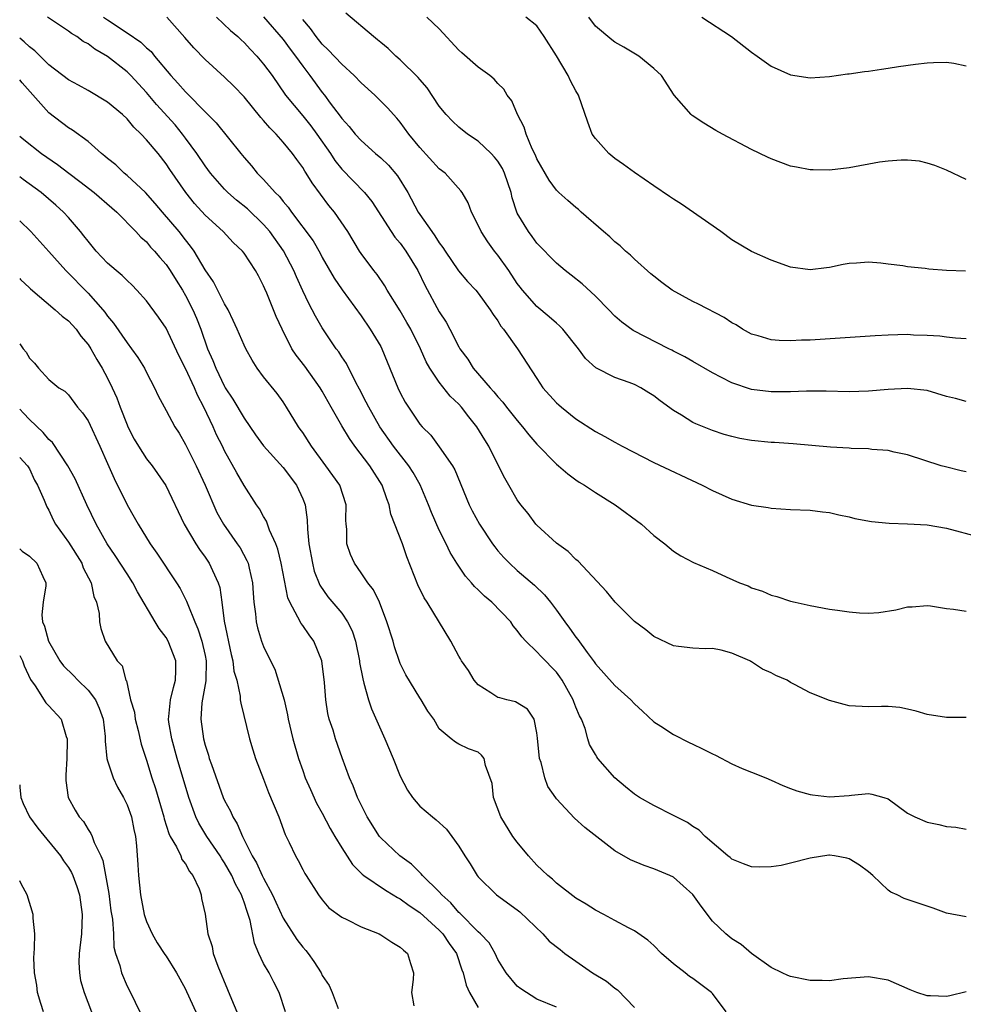
# Model space of a CAD drawing. Units: inches. Extents: x 2601000 to 2604000, y 1500000 to 1503000.
# Drawn here: x 2601000 to 2601097, y 1500258 to 1500359 of the extents above; entities that cross this region are included whole.
import ezdxf

# ---------------------------------------------------------------- set-up
doc = ezdxf.new("R2010")
doc.units = ezdxf.units.IN
doc.header["$MEASUREMENT"] = 0
doc.layers.add('LD26011500_2ft', color=70, linetype='Continuous')

msp = doc.modelspace()

# ---------------------------------------------------------------- linework, layer by layer
at = {"layer": 'LD26011500_2ft'}
for points, elevation in [([(2601097, 1500266.74), (2601095, 1500267.14), (2601093.63, 1500267.63), (2601090.63, 1500268.63), (2601089.93, 1500269), (2601089.29, 1500269.29), (2601089, 1500269.48), (2601087.45, 1500271), (2601087, 1500271.36), (2601086.06, 1500272.06), (2601085, 1500272.7), (2601084.77, 1500272.77), (2601083.51, 1500273), (2601083, 1500273.07), (2601082.93, 1500273.07), (2601081, 1500272.78), (2601079, 1500272.25), (2601078.03, 1500272.03), (2601077, 1500271.87), (2601075.83, 1500271.83), (2601075, 1500271.89), (2601074.17, 1500272.18), (2601073, 1500272.65), (2601072.82, 1500272.82), (2601072.57, 1500273), (2601070.26, 1500275), (2601069.64, 1500275.64), (2601069, 1500276.02), (2601068.43, 1500276.43), (2601067.28, 1500277), (2601067, 1500277.15), (2601065, 1500278.16), (2601063.52, 1500279), (2601063, 1500279.33), (2601062.08, 1500280.08), (2601061, 1500281.01), (2601059.26, 1500283), (2601059.15, 1500283.15), (2601059, 1500283.39), (2601058.41, 1500284.41), (2601058.22, 1500285), (2601057.94, 1500286.06), (2601057.57, 1500287), (2601057.37, 1500287.37), (2601057, 1500288.23), (2601056.78, 1500288.78), (2601056.71, 1500289), (2601055.58, 1500291), (2601055.36, 1500291.36), (2601055, 1500291.82), (2601053.43, 1500293.43), (2601053, 1500293.93), (2601051.87, 1500295), (2601051.45, 1500295.45), (2601051, 1500296.1), (2601050.58, 1500296.58), (2601050.32, 1500297), (2601048.39, 1500299), (2601047.63, 1500299.63), (2601047, 1500300.28), (2601046.61, 1500300.61), (2601046.31, 1500301), (2601045.68, 1500301.68), (2601044.8, 1500303), (2601044.1, 1500304.1), (2601043.69, 1500305), (2601043, 1500306.4), (2601042.21, 1500308.21), (2601041.91, 1500309), (2601041.05, 1500311.05), (2601040.31, 1500312.31), (2601039.88, 1500313), (2601038.32, 1500315), (2601036.92, 1500317), (2601035.77, 1500319), (2601035.52, 1500319.52), (2601034.84, 1500320.84), (2601034.45, 1500321.55), (2601033.48, 1500323.48), (2601033, 1500324.18), (2601032.69, 1500324.69), (2601032.45, 1500325), (2601031, 1500327.13), (2601030.32, 1500328.32), (2601029.99, 1500329), (2601029.63, 1500329.63), (2601029, 1500330.94), (2601028.36, 1500332.36), (2601028.11, 1500333), (2601027.04, 1500335.04), (2601025.62, 1500337), (2601025, 1500337.73), (2601023.34, 1500339.34), (2601022.23, 1500340.23), (2601021.34, 1500341), (2601021, 1500341.34), (2601019.55, 1500343), (2601019, 1500343.74), (2601018.15, 1500345), (2601017, 1500346.6), (2601016.7, 1500347), (2601015.94, 1500347.94), (2601014.03, 1500350.03), (2601013, 1500351.26), (2601011.38, 1500353), (2601011, 1500353.37), (2601009, 1500354.94), (2601007.7, 1500355.7), (2601007, 1500356.25), (2601006.51, 1500356.51), (2601005.86, 1500357), (2601005.32, 1500357.32), (2601005, 1500357.57), (2601002.86, 1500359)], 8886), ([(2601008.58, 1500359), (2601009, 1500358.7), (2601011, 1500357.38), (2601012.42, 1500356.42), (2601013, 1500355.85), (2601013.46, 1500355.46), (2601013.81, 1500355), (2601015.5, 1500353), (2601016.22, 1500352.22), (2601017, 1500351.32), (2601017.17, 1500351.17), (2601019, 1500349.28), (2601020.14, 1500348.14), (2601022.66, 1500345), (2601023, 1500344.59), (2601023.74, 1500343.74), (2601024.34, 1500343), (2601025, 1500342.34), (2601026.19, 1500341), (2601026.61, 1500340.61), (2601027, 1500340.09), (2601027.5, 1500339.5), (2601027.85, 1500339), (2601030.06, 1500336.06), (2601030.78, 1500334.78), (2601031, 1500334.35), (2601032.22, 1500332.22), (2601033.04, 1500331.04), (2601035, 1500328.37), (2601035.93, 1500327), (2601037, 1500325.23), (2601037.12, 1500325), (2601038.74, 1500321), (2601039, 1500320.47), (2601039.52, 1500319.52), (2601039.84, 1500319), (2601041, 1500317.26), (2601041.23, 1500317), (2601042.12, 1500316.12), (2601043, 1500314.94), (2601044.34, 1500313), (2601044.59, 1500312.59), (2601046.08, 1500309), (2601046.38, 1500308.38), (2601047.11, 1500307), (2601048.46, 1500305), (2601048.68, 1500304.68), (2601049, 1500304.29), (2601049.6, 1500303.6), (2601050.19, 1500303), (2601051, 1500302.26), (2601052.75, 1500300.75), (2601053.77, 1500299.77), (2601054.39, 1500299), (2601055, 1500298.2), (2601055.87, 1500297), (2601056.36, 1500296.36), (2601057, 1500295.42), (2601057.19, 1500295.19), (2601058.16, 1500293.84), (2601058.88, 1500292.88), (2601059, 1500292.68), (2601061, 1500290.46), (2601062.62, 1500289), (2601063, 1500288.59), (2601063.82, 1500287.82), (2601065, 1500286.74), (2601065.69, 1500286.31), (2601067, 1500285.44), (2601068.61, 1500284.61), (2601069, 1500284.46), (2601069.96, 1500283.96), (2601071, 1500283.45), (2601071.31, 1500283.31), (2601073, 1500282.44), (2601074.03, 1500281.97), (2601075, 1500281.57), (2601076.47, 1500281), (2601077, 1500280.75), (2601078.21, 1500280.22), (2601079, 1500279.9), (2601079.66, 1500279.66), (2601081, 1500279.3), (2601081.26, 1500279.26), (2601083, 1500279.07), (2601085, 1500279.19), (2601085.24, 1500279.24), (2601087, 1500279.4), (2601087.34, 1500279.34), (2601088.57, 1500279), (2601089, 1500278.86), (2601091, 1500277.39), (2601091.73, 1500277), (2601093, 1500276.46), (2601094.21, 1500276.21), (2601095, 1500276.01), (2601095.94, 1500275.94), (2601097, 1500275.75)], 8884), ([(2601097, 1500287.2), (2601095, 1500287.18), (2601093, 1500287.5), (2601091.86, 1500287.85), (2601091, 1500288.05), (2601090.2, 1500288.2), (2601089, 1500288.31), (2601088.33, 1500288.33), (2601087, 1500288.29), (2601085, 1500288.4), (2601084.51, 1500288.51), (2601083, 1500288.92), (2601081, 1500289.73), (2601079.42, 1500290.58), (2601079, 1500290.78), (2601078.64, 1500291), (2601077.5, 1500291.5), (2601077, 1500291.77), (2601076.13, 1500292.13), (2601075, 1500292.91), (2601074.93, 1500292.93), (2601074.84, 1500293), (2601073, 1500293.77), (2601071.9, 1500294.1), (2601071, 1500294.26), (2601070.24, 1500294.24), (2601069, 1500294.3), (2601067.53, 1500294.47), (2601067, 1500294.55), (2601065, 1500295.48), (2601064.16, 1500296.16), (2601063, 1500297.03), (2601061.03, 1500299), (2601060.13, 1500300.12), (2601057.22, 1500303.22), (2601057, 1500303.39), (2601056.21, 1500304.21), (2601055, 1500305.05), (2601053, 1500306.91), (2601052.91, 1500307), (2601052.1, 1500308.1), (2601051.37, 1500309), (2601051, 1500309.52), (2601050.14, 1500311), (2601049.71, 1500311.71), (2601049, 1500313.11), (2601048.08, 1500315), (2601047.67, 1500315.67), (2601046.86, 1500317), (2601046.02, 1500318.02), (2601045.28, 1500319), (2601045, 1500319.31), (2601044.12, 1500320.12), (2601043, 1500321.57), (2601042.04, 1500323), (2601041.66, 1500323.66), (2601041.06, 1500325), (2601040.07, 1500327), (2601039.69, 1500327.69), (2601039, 1500328.87), (2601037.67, 1500331), (2601037.43, 1500331.43), (2601036.62, 1500332.62), (2601036.3, 1500333), (2601035, 1500334.76), (2601034.84, 1500335), (2601033.64, 1500337), (2601032.26, 1500339), (2601031.69, 1500339.69), (2601030.83, 1500340.83), (2601029.99, 1500341.99), (2601029.36, 1500343), (2601029.21, 1500343.21), (2601029, 1500343.58), (2601028.39, 1500344.39), (2601027.96, 1500345), (2601027, 1500346.18), (2601026.28, 1500347), (2601025.63, 1500347.63), (2601025, 1500348.4), (2601024.71, 1500348.71), (2601023, 1500350.83), (2601021.93, 1500351.93), (2601021, 1500352.85), (2601019, 1500354.65), (2601017.84, 1500355.84), (2601016.92, 1500356.92), (2601015.09, 1500359)], 8882), ([(2601020.17, 1500359), (2601021.62, 1500357.62), (2601022.36, 1500357), (2601022.68, 1500356.68), (2601023, 1500356.39), (2601023.66, 1500355.66), (2601024.3, 1500355), (2601025, 1500354.17), (2601025.86, 1500353), (2601027.24, 1500351), (2601029, 1500348.89), (2601029.84, 1500347.84), (2601030.46, 1500347), (2601031.86, 1500345), (2601032.3, 1500344.3), (2601033, 1500343.41), (2601035.35, 1500341), (2601036.1, 1500340.1), (2601038.08, 1500337), (2601038.45, 1500336.45), (2601039, 1500335.81), (2601039.58, 1500335), (2601040.79, 1500333), (2601041.51, 1500331.51), (2601043, 1500328.79), (2601043.72, 1500327.72), (2601044.09, 1500327), (2601045, 1500325.18), (2601045.1, 1500325), (2601045.92, 1500323.92), (2601046.49, 1500323), (2601048.2, 1500321), (2601048.59, 1500320.59), (2601049, 1500320.08), (2601049.52, 1500319.52), (2601049.9, 1500319), (2601051, 1500317.63), (2601051.54, 1500317), (2601052.17, 1500316.17), (2601053, 1500315.21), (2601055, 1500313.17), (2601055.21, 1500313), (2601056.16, 1500312.16), (2601057, 1500311.55), (2601057.33, 1500311.33), (2601057.89, 1500311), (2601059, 1500310.25), (2601061.02, 1500309), (2601063.73, 1500307), (2601065, 1500305.84), (2601066.1, 1500305), (2601067, 1500304.25), (2601067.76, 1500303.76), (2601069.07, 1500303.07), (2601071, 1500302.27), (2601072.4, 1500301.6), (2601073.77, 1500301), (2601074.67, 1500300.67), (2601075, 1500300.48), (2601076.13, 1500300.13), (2601077, 1500299.74), (2601077.58, 1500299.58), (2601079, 1500299.12), (2601079.47, 1500299), (2601081, 1500298.67), (2601083, 1500298.3), (2601083.82, 1500298.18), (2601085, 1500298.01), (2601086.07, 1500297.93), (2601087, 1500297.9), (2601088.04, 1500297.96), (2601089.79, 1500298.21), (2601091, 1500298.53), (2601091.45, 1500298.55), (2601093, 1500298.68), (2601093.36, 1500298.64), (2601095, 1500298.36), (2601095.69, 1500298.31), (2601097, 1500298.08)], 8880), ([(2601025, 1500359.04), (2601027, 1500356.71), (2601027.72, 1500355.72), (2601028.26, 1500355), (2601029, 1500353.96), (2601029.74, 1500353), (2601031, 1500351.28), (2601031.23, 1500351), (2601031.83, 1500350.17), (2601032.84, 1500348.84), (2601033, 1500348.59), (2601033.77, 1500347.77), (2601034.39, 1500347), (2601035, 1500346.34), (2601036.48, 1500345), (2601037, 1500344.56), (2601037.8, 1500343.8), (2601038.71, 1500342.71), (2601039.78, 1500341), (2601040.84, 1500339), (2601041, 1500338.76), (2601042.24, 1500337), (2601042.56, 1500336.56), (2601043, 1500335.85), (2601043.37, 1500335.38), (2601043.61, 1500335), (2601044.98, 1500332.98), (2601045.9, 1500331.9), (2601046.75, 1500331), (2601047, 1500330.7), (2601048.23, 1500329), (2601048.51, 1500328.51), (2601049, 1500327.84), (2601049.32, 1500327.32), (2601049.58, 1500327), (2601051.02, 1500325), (2601053, 1500321.93), (2601053.63, 1500321), (2601055, 1500319.46), (2601055.24, 1500319.24), (2601055.51, 1500319), (2601057, 1500317.82), (2601059, 1500316.51), (2601059.98, 1500315.98), (2601061, 1500315.4), (2601061.76, 1500315), (2601065, 1500313.34), (2601069.95, 1500311), (2601071, 1500310.45), (2601072, 1500310), (2601073, 1500309.57), (2601075, 1500308.97), (2601076.71, 1500308.71), (2601077, 1500308.65), (2601079, 1500308.51), (2601081, 1500308.43), (2601082.26, 1500308.26), (2601083, 1500308.19), (2601083.95, 1500307.95), (2601085, 1500307.76), (2601085.59, 1500307.59), (2601087.29, 1500307.29), (2601089.12, 1500307.12), (2601091, 1500307.06), (2601093, 1500306.94), (2601095, 1500306.6), (2601098.28, 1500305.72)], 8878), ([(2601097, 1500312.39), (2601096.49, 1500312.49), (2601094.87, 1500312.87), (2601094.43, 1500313), (2601091, 1500314.11), (2601089.62, 1500314.38), (2601089, 1500314.56), (2601087.32, 1500314.68), (2601087, 1500314.74), (2601085.22, 1500314.78), (2601085, 1500314.81), (2601083.09, 1500314.91), (2601079.26, 1500315.26), (2601077.37, 1500315.37), (2601077, 1500315.37), (2601075, 1500315.57), (2601073.79, 1500315.79), (2601073, 1500315.98), (2601072.21, 1500316.21), (2601071, 1500316.6), (2601069.29, 1500317.29), (2601069, 1500317.44), (2601067.81, 1500318.19), (2601067, 1500318.67), (2601065.64, 1500319.64), (2601065, 1500320.16), (2601064.47, 1500320.47), (2601063.65, 1500321), (2601063, 1500321.32), (2601062.47, 1500321.53), (2601061, 1500322.04), (2601059.04, 1500323.04), (2601058, 1500324), (2601057.28, 1500325), (2601055.66, 1500327), (2601055.33, 1500327.33), (2601055, 1500327.6), (2601054.27, 1500328.27), (2601053, 1500329.32), (2601051.54, 1500331), (2601051.3, 1500331.3), (2601051, 1500331.69), (2601050.12, 1500333), (2601049, 1500334.59), (2601048.66, 1500335), (2601047.97, 1500335.97), (2601047.28, 1500337), (2601047, 1500337.68), (2601046.31, 1500339), (2601045.96, 1500339.96), (2601045.35, 1500341), (2601045.2, 1500341.2), (2601043.59, 1500343), (2601043, 1500343.45), (2601041, 1500345.61), (2601039.87, 1500347), (2601039, 1500348.22), (2601038.65, 1500348.65), (2601037.7, 1500349.7), (2601036.38, 1500351), (2601035, 1500352.25), (2601034.29, 1500353), (2601033, 1500354.18), (2601031.63, 1500355.63), (2601031, 1500356.22), (2601030.38, 1500357), (2601029.81, 1500357.81), (2601029, 1500358.76)], 8876), ([(2601097, 1500319.59), (2601095.9, 1500319.9), (2601095, 1500320.1), (2601093, 1500320.7), (2601091, 1500320.93), (2601089, 1500320.8), (2601087, 1500320.63), (2601085, 1500320.58), (2601082.64, 1500320.64), (2601080.64, 1500320.64), (2601079, 1500320.58), (2601077, 1500320.57), (2601075, 1500320.83), (2601073, 1500321.51), (2601071.94, 1500322.05), (2601071, 1500322.51), (2601069, 1500323.67), (2601068.18, 1500324.18), (2601067, 1500324.76), (2601066.85, 1500324.85), (2601066.51, 1500325), (2601062.86, 1500326.86), (2601061.72, 1500327.72), (2601061, 1500328.35), (2601060.38, 1500329), (2601059, 1500330.4), (2601057.65, 1500331.65), (2601056.53, 1500332.53), (2601055.9, 1500333), (2601055, 1500333.76), (2601053, 1500335.81), (2601052.51, 1500336.51), (2601052.13, 1500337), (2601051, 1500338.88), (2601050.94, 1500339), (2601050.47, 1500340.47), (2601050.36, 1500341), (2601049.69, 1500343), (2601049.47, 1500343.47), (2601049, 1500344.21), (2601048.65, 1500344.65), (2601048.32, 1500345), (2601047, 1500346.26), (2601045.88, 1500347), (2601045, 1500347.71), (2601044.34, 1500348.34), (2601043.7, 1500349), (2601043, 1500349.87), (2601041.75, 1500351.75), (2601041, 1500352.6), (2601040.82, 1500352.82), (2601039, 1500354.61), (2601038.56, 1500355), (2601037.76, 1500355.76), (2601037, 1500356.39), (2601036.68, 1500356.68), (2601036.26, 1500357), (2601033.41, 1500359.41)], 8874), ([(2601097, 1500326.01), (2601095.92, 1500326.08), (2601095, 1500326.18), (2601094.29, 1500326.29), (2601093, 1500326.36), (2601091.6, 1500326.4), (2601091, 1500326.44), (2601089, 1500326.39), (2601087.68, 1500326.32), (2601081, 1500325.89), (2601080.14, 1500325.86), (2601079, 1500325.79), (2601077.83, 1500325.83), (2601077, 1500325.91), (2601075.68, 1500326.32), (2601075, 1500326.5), (2601074.09, 1500327), (2601073.43, 1500327.43), (2601073, 1500327.65), (2601072.19, 1500328.19), (2601069.56, 1500329.56), (2601069, 1500329.83), (2601066.87, 1500331), (2601065.8, 1500331.8), (2601065, 1500332.42), (2601064.69, 1500332.69), (2601063, 1500334.19), (2601062.59, 1500334.59), (2601062.1, 1500335), (2601061.54, 1500335.54), (2601061, 1500335.97), (2601060.47, 1500336.47), (2601059.83, 1500337), (2601057.53, 1500339), (2601057.26, 1500339.26), (2601057, 1500339.46), (2601056.19, 1500340.19), (2601055.26, 1500341), (2601055, 1500341.26), (2601054.27, 1500342.27), (2601053, 1500344.46), (2601052.85, 1500344.85), (2601052.51, 1500345.49), (2601051.89, 1500347), (2601051.71, 1500347.71), (2601051.01, 1500349), (2601050.42, 1500350.42), (2601049.97, 1500351), (2601049.6, 1500351.6), (2601049, 1500352.2), (2601048.63, 1500352.63), (2601048.18, 1500353), (2601047, 1500353.85), (2601045.32, 1500355.32), (2601045, 1500355.61), (2601043, 1500357.79), (2601041.74, 1500359)], 8872), ([(2601096.94, 1500332.94), (2601095, 1500333.03), (2601093.16, 1500333.16), (2601092.79, 1500333.21), (2601091, 1500333.4), (2601090.52, 1500333.48), (2601089, 1500333.68), (2601088.24, 1500333.76), (2601087, 1500333.87), (2601085.76, 1500333.76), (2601085, 1500333.72), (2601084.38, 1500333.62), (2601083, 1500333.32), (2601082.7, 1500333.3), (2601081, 1500333.09), (2601079, 1500333.35), (2601077, 1500334.06), (2601075, 1500334.96), (2601073, 1500336.16), (2601071.85, 1500337), (2601067.83, 1500339.83), (2601067, 1500340.33), (2601066.61, 1500340.61), (2601065, 1500341.68), (2601063, 1500343.05), (2601061.89, 1500343.89), (2601061, 1500344.49), (2601060.37, 1500345), (2601059, 1500346.56), (2601058.68, 1500347), (2601058.23, 1500348.23), (2601057.28, 1500351), (2601057, 1500351.44), (2601056.45, 1500352.45), (2601056.21, 1500353), (2601055, 1500355.04), (2601053.76, 1500357), (2601053, 1500358.11), (2601051.87, 1500359)], 8870), ([(2601097, 1500342.35), (2601095, 1500343.29), (2601093.78, 1500343.78), (2601093, 1500344.03), (2601092.22, 1500344.22), (2601091, 1500344.33), (2601090.34, 1500344.34), (2601089, 1500344.23), (2601088.11, 1500344.11), (2601085, 1500343.55), (2601083, 1500343.29), (2601081.33, 1500343.33), (2601081, 1500343.32), (2601079.62, 1500343.62), (2601079, 1500343.72), (2601077, 1500344.47), (2601076.63, 1500344.63), (2601075, 1500345.43), (2601072.01, 1500347), (2601071.36, 1500347.36), (2601070.11, 1500348.11), (2601068.92, 1500348.92), (2601068.81, 1500349), (2601067.08, 1500351), (2601065.77, 1500353), (2601065, 1500353.74), (2601063.46, 1500355), (2601061.93, 1500355.93), (2601061, 1500356.43), (2601060.67, 1500356.67), (2601059, 1500358.08), (2601058.34, 1500359)], 8868), ([(2601069.91, 1500359), (2601072.94, 1500357), (2601075, 1500355.4), (2601075.58, 1500355), (2601077, 1500353.98), (2601079, 1500353.07), (2601081, 1500352.77), (2601083, 1500352.9), (2601084.83, 1500353.17), (2601085, 1500353.17), (2601086.58, 1500353.42), (2601087, 1500353.46), (2601088.33, 1500353.67), (2601089, 1500353.76), (2601090.07, 1500353.93), (2601091.82, 1500354.18), (2601093, 1500354.32), (2601093.65, 1500354.35), (2601095, 1500354.38), (2601095.74, 1500354.26), (2601097, 1500354)], 8866), ([(2601097, 1500259.05), (2601095.34, 1500258.66), (2601095, 1500258.57), (2601093.34, 1500258.66), (2601093, 1500258.64), (2601091.95, 1500259), (2601091.25, 1500259.25), (2601089, 1500260.27), (2601087, 1500260.61), (2601084.38, 1500260.38), (2601083, 1500260.19), (2601082.23, 1500260.23), (2601081, 1500260.22), (2601079, 1500260.63), (2601078.73, 1500260.73), (2601078.14, 1500261), (2601077, 1500261.56), (2601075, 1500262.98), (2601073.93, 1500263.93), (2601073, 1500264.5), (2601072.38, 1500265), (2601071, 1500266.31), (2601069.83, 1500267.83), (2601069, 1500269.03), (2601067, 1500270.82), (2601066.62, 1500271), (2601065, 1500271.68), (2601064, 1500272), (2601062.59, 1500272.59), (2601061, 1500273.53), (2601057.91, 1500275.91), (2601056.86, 1500276.86), (2601055, 1500278.86), (2601054.94, 1500278.94), (2601054.13, 1500280.13), (2601053.81, 1500281), (2601053.43, 1500282.57), (2601053.28, 1500283), (2601053.07, 1500285.07), (2601053, 1500285.63), (2601052.72, 1500287), (2601052.05, 1500288.04), (2601050.81, 1500288.81), (2601049.94, 1500289), (2601049.19, 1500289.19), (2601049, 1500289.25), (2601048.27, 1500289.73), (2601047, 1500290.52), (2601046.57, 1500291), (2601045.99, 1500291.99), (2601045.28, 1500293), (2601045.19, 1500293.19), (2601045, 1500293.49), (2601044.17, 1500295), (2601041.77, 1500299), (2601041.46, 1500299.46), (2601040.79, 1500300.79), (2601039.67, 1500303.67), (2601039.23, 1500305), (2601038.05, 1500308.05), (2601037.86, 1500309), (2601037.61, 1500309.61), (2601037.16, 1500311), (2601035.9, 1500313), (2601034.35, 1500315), (2601033.79, 1500315.79), (2601033, 1500317.09), (2601031.91, 1500319), (2601031, 1500320.65), (2601030.79, 1500321), (2601029.21, 1500323.21), (2601028.33, 1500324.33), (2601027.9, 1500325), (2601026.91, 1500327), (2601026.3, 1500328.31), (2601025.32, 1500330.68), (2601025.12, 1500331.12), (2601025, 1500331.45), (2601024.47, 1500332.47), (2601024.17, 1500333), (2601023, 1500334.79), (2601022.84, 1500335), (2601021.87, 1500335.87), (2601020.85, 1500337), (2601019, 1500338.7), (2601017.9, 1500339.9), (2601017.02, 1500341), (2601015.37, 1500343.37), (2601015, 1500343.94), (2601014.18, 1500345), (2601013, 1500346.41), (2601012.46, 1500347), (2601011.7, 1500347.7), (2601011, 1500348.56), (2601010.52, 1500349), (2601009, 1500350.27), (2601007, 1500351.47), (2601006.02, 1500352.02), (2601005, 1500352.57), (2601003, 1500354.09), (2601001.55, 1500355.55), (2601001, 1500355.96), (2601000.47, 1500356.47), (2601000, 1500356.82)], 8888), ([(2601072.41, 1500257), (2601071, 1500258.88), (2601070.89, 1500259), (2601069.81, 1500259.81), (2601069, 1500260.44), (2601068.65, 1500260.65), (2601068.19, 1500261), (2601067, 1500261.93), (2601065.79, 1500263), (2601065, 1500263.81), (2601064.37, 1500264.37), (2601063, 1500265.3), (2601062.39, 1500265.61), (2601061, 1500266.36), (2601059.86, 1500267), (2601059, 1500267.43), (2601058.04, 1500268.04), (2601057, 1500268.67), (2601055, 1500270.19), (2601054.6, 1500270.6), (2601054.11, 1500271), (2601053.55, 1500271.55), (2601053, 1500272.05), (2601052.16, 1500273), (2601051, 1500274.39), (2601050.55, 1500275), (2601049.3, 1500277), (2601048.56, 1500279), (2601048.41, 1500280.41), (2601047.74, 1500282.26), (2601047.6, 1500283), (2601047.34, 1500283.34), (2601047, 1500283.62), (2601045.98, 1500283.98), (2601045, 1500284.46), (2601044.65, 1500284.65), (2601044.22, 1500285), (2601043, 1500286.03), (2601042.43, 1500287), (2601041.84, 1500287.84), (2601041.14, 1500289), (2601041, 1500289.2), (2601039.57, 1500291.57), (2601039, 1500292.72), (2601038.92, 1500292.92), (2601038.42, 1500294.42), (2601038.26, 1500295), (2601037.64, 1500297), (2601036.86, 1500299), (2601036.26, 1500300.26), (2601035.69, 1500301), (2601035, 1500302.03), (2601034.3, 1500303), (2601033.91, 1500303.91), (2601033.51, 1500305), (2601033.51, 1500306.49), (2601033.45, 1500307), (2601033.43, 1500307.43), (2601033.46, 1500309), (2601032.8, 1500311), (2601031.39, 1500313), (2601029.92, 1500315), (2601029, 1500316.4), (2601028.76, 1500316.76), (2601028.56, 1500317), (2601027.36, 1500319), (2601027, 1500319.54), (2601026.39, 1500320.39), (2601025, 1500322.12), (2601024.35, 1500323), (2601023.82, 1500323.82), (2601023.17, 1500325), (2601023, 1500325.35), (2601022.29, 1500327), (2601021.89, 1500327.89), (2601021.35, 1500329), (2601021, 1500329.59), (2601019.85, 1500331.85), (2601019, 1500333.07), (2601017.87, 1500335), (2601017.52, 1500335.52), (2601017, 1500336.15), (2601016.34, 1500337), (2601014.62, 1500339), (2601013.89, 1500339.89), (2601012.88, 1500341), (2601011, 1500342.77), (2601010.71, 1500343), (2601009.84, 1500343.84), (2601009, 1500344.51), (2601008.74, 1500344.75), (2601008.4, 1500345), (2601007, 1500346.23), (2601005.41, 1500347.41), (2601005, 1500347.65), (2601003, 1500349.19), (2601000.25, 1500352.25), (2601000, 1500352.56)], 8890), ([(2601000, 1500346.8), (2601000.43, 1500346.44), (2601002.24, 1500345), (2601003.88, 1500343.88), (2601005.02, 1500343), (2601006.15, 1500342.15), (2601007.64, 1500341), (2601009.43, 1500339.43), (2601009.94, 1500339), (2601011.89, 1500337), (2601012.42, 1500336.42), (2601013, 1500335.94), (2601013.42, 1500335.42), (2601013.83, 1500335), (2601014.36, 1500334.36), (2601015, 1500333.62), (2601015.42, 1500333), (2601016.02, 1500332.02), (2601016.68, 1500331), (2601017, 1500330.45), (2601017.76, 1500329), (2601018.13, 1500328.13), (2601018.55, 1500327), (2601019.25, 1500325), (2601019.8, 1500323.8), (2601020.1, 1500323), (2601021, 1500321.12), (2601021.07, 1500321), (2601021.83, 1500319.84), (2601023, 1500317.88), (2601024.18, 1500316.18), (2601025, 1500315.04), (2601027, 1500312.82), (2601028.36, 1500311), (2601029, 1500309.59), (2601029.24, 1500309), (2601029.47, 1500307.47), (2601029.5, 1500306.5), (2601029.64, 1500305), (2601030, 1500303), (2601030.19, 1500302.19), (2601030.76, 1500300.76), (2601031.57, 1500299.57), (2601033, 1500297.88), (2601033.59, 1500297), (2601034.06, 1500296.06), (2601034.4, 1500295), (2601034.82, 1500293), (2601034.83, 1500292.83), (2601035.15, 1500291.15), (2601035.28, 1500290.72), (2601035.73, 1500289), (2601036.06, 1500288.06), (2601037, 1500285.92), (2601037.43, 1500285), (2601038.26, 1500283), (2601039, 1500281.16), (2601039.73, 1500279.73), (2601040.25, 1500279), (2601041, 1500278.11), (2601042.3, 1500277), (2601042.69, 1500276.69), (2601043.73, 1500275.73), (2601044.29, 1500275), (2601045, 1500274), (2601045.61, 1500273), (2601046.17, 1500272.17), (2601046.89, 1500271), (2601047, 1500270.86), (2601048.85, 1500269), (2601051, 1500267.46), (2601051.25, 1500267.25), (2601053.61, 1500265), (2601054.27, 1500264.27), (2601055.4, 1500263.4), (2601055.88, 1500263), (2601057, 1500262.19), (2601058.72, 1500261), (2601060.15, 1500260.15), (2601061, 1500259.43), (2601061.27, 1500259.27), (2601063, 1500257.47)], 8892), ([(2601055, 1500257.49), (2601053, 1500258.31), (2601051.37, 1500259.37), (2601051, 1500259.63), (2601049.86, 1500261), (2601049, 1500262.37), (2601048.72, 1500263), (2601048.1, 1500264.1), (2601047.24, 1500265), (2601047, 1500265.2), (2601045.11, 1500267.11), (2601045, 1500267.19), (2601044.19, 1500268.19), (2601043.26, 1500269), (2601043, 1500269.31), (2601041.28, 1500271), (2601041.16, 1500271.16), (2601041, 1500271.3), (2601040.15, 1500272.15), (2601038.95, 1500273), (2601037, 1500274.86), (2601036.89, 1500275), (2601035.62, 1500277), (2601035, 1500278.22), (2601034.63, 1500279), (2601034.19, 1500280.19), (2601033.79, 1500281), (2601033.05, 1500283.05), (2601032.38, 1500285), (2601032.11, 1500285.89), (2601031.73, 1500287), (2601031.59, 1500287.59), (2601031.38, 1500289), (2601031.23, 1500290.77), (2601030.95, 1500293), (2601030.16, 1500295), (2601029.66, 1500295.66), (2601029, 1500296.61), (2601028.83, 1500296.83), (2601028.52, 1500297.48), (2601027.67, 1500299), (2601027.47, 1500299.47), (2601026.78, 1500303), (2601026.45, 1500304.45), (2601026.24, 1500305), (2601025.59, 1500306.41), (2601025.3, 1500307.3), (2601025, 1500307.78), (2601024.58, 1500308.58), (2601024.26, 1500309), (2601023, 1500310.96), (2601022.26, 1500312.26), (2601021, 1500314.52), (2601020.78, 1500315), (2601020.18, 1500316.18), (2601019.82, 1500317), (2601018.86, 1500319), (2601018.21, 1500320.22), (2601017.9, 1500321), (2601017, 1500322.97), (2601016.31, 1500324.31), (2601015, 1500327.11), (2601014.24, 1500328.24), (2601013, 1500329.91), (2601012.01, 1500331), (2601011.51, 1500331.51), (2601011, 1500331.98), (2601010.5, 1500332.5), (2601009.89, 1500333), (2601009, 1500333.78), (2601007.84, 1500335), (2601007, 1500336.01), (2601006.58, 1500336.58), (2601006.23, 1500337), (2601005, 1500338.44), (2601004.48, 1500339), (2601003.71, 1500339.71), (2601002.21, 1500341), (2601000.36, 1500342.36), (2601000, 1500342.61)], 8894), ([(2601000, 1500338.12), (2601001.14, 1500337), (2601003, 1500334.96), (2601004.72, 1500333), (2601007, 1500330.7), (2601008.51, 1500329), (2601008.73, 1500328.73), (2601009, 1500328.33), (2601009.61, 1500327.61), (2601011, 1500325.6), (2601011.47, 1500325), (2601012.11, 1500324.11), (2601012.78, 1500323), (2601013, 1500322.56), (2601013.81, 1500321), (2601014.18, 1500320.18), (2601015, 1500318.67), (2601015.89, 1500317), (2601016.33, 1500316.33), (2601017, 1500315.19), (2601018.07, 1500313), (2601019, 1500311), (2601020.22, 1500308.22), (2601020.89, 1500307), (2601022.3, 1500305), (2601022.58, 1500304.58), (2601023.29, 1500303.29), (2601023.4, 1500303), (2601023.5, 1500302.5), (2601023.87, 1500301), (2601023.92, 1500299.92), (2601024.01, 1500299), (2601024.18, 1500297.82), (2601024.23, 1500297), (2601024.37, 1500296.37), (2601024.79, 1500295), (2601025, 1500294.45), (2601025.69, 1500293), (2601026.14, 1500292.14), (2601027.1, 1500289), (2601027.45, 1500287.45), (2601027.52, 1500287), (2601027.98, 1500285), (2601028.57, 1500283), (2601029, 1500281.76), (2601029.27, 1500281), (2601029.79, 1500279.79), (2601030.42, 1500278.42), (2601031, 1500277.38), (2601031.82, 1500275.82), (2601032.28, 1500275), (2601033, 1500273.84), (2601034.11, 1500272.11), (2601035.11, 1500271.11), (2601035.26, 1500271), (2601037.48, 1500269.48), (2601038.29, 1500269), (2601038.72, 1500268.72), (2601039, 1500268.59), (2601039.9, 1500267.9), (2601041, 1500267.19), (2601043, 1500265.4), (2601043.38, 1500265), (2601044.02, 1500264.02), (2601044.75, 1500263), (2601045.32, 1500261.32), (2601045.46, 1500261), (2601045.74, 1500259.74), (2601046.1, 1500259), (2601047, 1500257.47)], 8896), ([(2601000, 1500332.19), (2601000.09, 1500332.09), (2601001, 1500331.25), (2601001.12, 1500331.12), (2601003.65, 1500329), (2601004.34, 1500328.34), (2601005, 1500327.87), (2601005.78, 1500327), (2601006.28, 1500326.28), (2601007, 1500325.43), (2601007.28, 1500325), (2601007.9, 1500323.9), (2601008.45, 1500323), (2601009, 1500321.98), (2601009.49, 1500321), (2601009.96, 1500319.96), (2601010.3, 1500319), (2601011, 1500317.19), (2601011.09, 1500317), (2601011.74, 1500315.74), (2601012.18, 1500315), (2601013, 1500313.72), (2601013.56, 1500313), (2601014.97, 1500310.97), (2601016.87, 1500307), (2601018.04, 1500305), (2601018.42, 1500304.42), (2601019, 1500303.63), (2601019.43, 1500303), (2601019.75, 1500302.25), (2601020.35, 1500301), (2601020.51, 1500300.51), (2601020.71, 1500299), (2601020.94, 1500297.06), (2601021.66, 1500293.66), (2601021.84, 1500293), (2601021.94, 1500291.94), (2601022.24, 1500291), (2601022.61, 1500289.39), (2601022.61, 1500289), (2601022.65, 1500288.65), (2601023.55, 1500285), (2601023.88, 1500283.88), (2601024.18, 1500283), (2601025, 1500280.87), (2601025.5, 1500279.5), (2601026.55, 1500277), (2601027.2, 1500275.2), (2601027.62, 1500274.38), (2601028.25, 1500273), (2601028.54, 1500272.54), (2601029, 1500271.61), (2601029.21, 1500271.21), (2601029.37, 1500271), (2601030.62, 1500269), (2601031, 1500268.5), (2601031.69, 1500267.69), (2601033, 1500266.71), (2601033.53, 1500266.47), (2601035, 1500265.74), (2601036.84, 1500265), (2601037, 1500264.92), (2601038.15, 1500264.15), (2601039, 1500263.64), (2601039.32, 1500263.32), (2601039.74, 1500263), (2601040.04, 1500261.96), (2601040.37, 1500261), (2601040.31, 1500260.31), (2601040.16, 1500259), (2601040.38, 1500257.62)], 8898), ([(2601000, 1500325.5), (2601000.37, 1500325), (2601000.66, 1500324.66), (2601001, 1500324.02), (2601001.5, 1500323.5), (2601001.93, 1500323), (2601003, 1500321.83), (2601004.01, 1500321), (2601004.63, 1500320.63), (2601005, 1500320.26), (2601005.94, 1500319), (2601006.44, 1500318.44), (2601007, 1500317.61), (2601008.21, 1500315), (2601009, 1500313.24), (2601009.68, 1500311.68), (2601011, 1500308.99), (2601011.74, 1500307.74), (2601012.14, 1500307), (2601013.38, 1500305), (2601014.05, 1500304.05), (2601016.07, 1500301), (2601016.43, 1500300.43), (2601017.11, 1500299.11), (2601017.22, 1500298.78), (2601017.94, 1500297), (2601018.27, 1500296.27), (2601018.66, 1500295), (2601019, 1500293.54), (2601019.11, 1500293), (2601019.07, 1500290.93), (2601018.68, 1500288.68), (2601018.57, 1500287), (2601018.83, 1500285), (2601019, 1500284.36), (2601019.34, 1500283.34), (2601019.43, 1500283), (2601019.64, 1500282.36), (2601020.86, 1500279), (2601021, 1500278.69), (2601021.59, 1500277.59), (2601021.84, 1500277), (2601022.3, 1500276.3), (2601022.82, 1500275), (2601023.84, 1500273), (2601024.28, 1500272.28), (2601024.86, 1500271), (2601025, 1500270.71), (2601025.92, 1500269), (2601026.24, 1500268.24), (2601027, 1500266.63), (2601028.41, 1500264.41), (2601029, 1500263.63), (2601029.31, 1500263.31), (2601029.55, 1500263), (2601030.16, 1500262.16), (2601030.88, 1500261), (2601031, 1500260.75), (2601031.71, 1500259.71), (2601032.04, 1500259), (2601032.64, 1500257.36)], 8900), ([(2601027.25, 1500257), (2601026.59, 1500259), (2601026.03, 1500260.04), (2601025.55, 1500261), (2601025, 1500261.96), (2601024.51, 1500263), (2601024.06, 1500264.06), (2601023.62, 1500266.38), (2601023.43, 1500267), (2601023.3, 1500267.3), (2601023, 1500268.26), (2601022.79, 1500268.79), (2601022.74, 1500269), (2601022.11, 1500270.11), (2601021.73, 1500271), (2601021, 1500272.28), (2601020.71, 1500272.71), (2601020.54, 1500273), (2601019.18, 1500275), (2601018.35, 1500276.35), (2601018.04, 1500277), (2601017.33, 1500279), (2601016.14, 1500283), (2601015.59, 1500285), (2601015.29, 1500286.71), (2601015.25, 1500287), (2601015.3, 1500287.3), (2601015.44, 1500289), (2601015.75, 1500290.25), (2601015.98, 1500291), (2601016.01, 1500292.01), (2601016.01, 1500293), (2601015.22, 1500295), (2601015, 1500295.38), (2601014.31, 1500296.31), (2601013.89, 1500297), (2601012.08, 1500300.08), (2601011.61, 1500301), (2601011, 1500301.91), (2601009.79, 1500303.79), (2601008.97, 1500305), (2601007.84, 1500307), (2601006.87, 1500309), (2601005.67, 1500311.67), (2601004.94, 1500313), (2601003.37, 1500315.37), (2601003, 1500315.68), (2601002.4, 1500316.4), (2601001, 1500317.74), (2601000.38, 1500318.38), (2601000, 1500318.81)], 8902), ([(2601000, 1500313.83), (2601000.79, 1500313), (2601001, 1500312.67), (2601001.53, 1500311.53), (2601001.84, 1500311), (2601002.52, 1500309.48), (2601002.79, 1500308.79), (2601003, 1500308.43), (2601003.44, 1500307.44), (2601003.68, 1500307), (2601005, 1500305.16), (2601006.36, 1500303), (2601006.52, 1500302.52), (2601007.32, 1500301), (2601007.59, 1500299.59), (2601007.88, 1500299), (2601008.16, 1500297.84), (2601008.18, 1500297), (2601008.31, 1500296.31), (2601008.77, 1500295), (2601010, 1500293), (2601010.5, 1500292.5), (2601010.87, 1500291), (2601010.93, 1500290.93), (2601011.36, 1500289), (2601011.75, 1500287.75), (2601011.83, 1500287), (2601012.14, 1500285.86), (2601012.46, 1500284.46), (2601013, 1500282.8), (2601013.53, 1500281), (2601013.91, 1500279.91), (2601014.77, 1500277), (2601014.81, 1500276.81), (2601015.29, 1500275.29), (2601015.43, 1500275), (2601016.07, 1500273.93), (2601016.5, 1500273), (2601016.62, 1500272.62), (2601017, 1500272.17), (2601017.4, 1500271.4), (2601017.74, 1500271), (2601018.38, 1500269.62), (2601018.59, 1500269), (2601018.64, 1500268.64), (2601019, 1500267.02), (2601019.29, 1500265), (2601019.71, 1500263.71), (2601019.84, 1500263), (2601020.32, 1500261.68), (2601021.31, 1500259.31), (2601021.7, 1500258.3), (2601022.24, 1500257)], 8904), ([(2601000, 1500304.47), (2601000.25, 1500304.25), (2601001, 1500303.72), (2601001.74, 1500303), (2601002.37, 1500301.63), (2601002.68, 1500301), (2601002.67, 1500300.67), (2601002.4, 1500299), (2601002.27, 1500297.73), (2601002.34, 1500297), (2601002.55, 1500296.55), (2601002.96, 1500295), (2601004.13, 1500293), (2601004.49, 1500292.49), (2601005.5, 1500291.5), (2601005.96, 1500291), (2601007, 1500289.99), (2601007.76, 1500289), (2601008.15, 1500288.15), (2601008.56, 1500287), (2601008.75, 1500285.25), (2601008.77, 1500284.77), (2601008.93, 1500283), (2601009, 1500282.75), (2601009.57, 1500281), (2601010.03, 1500280.03), (2601010.63, 1500279), (2601011, 1500278.25), (2601011.47, 1500277), (2601011.71, 1500275.71), (2601011.87, 1500275), (2601011.98, 1500274.02), (2601012.09, 1500272.09), (2601012.16, 1500271), (2601012.37, 1500269), (2601012.76, 1500267), (2601013, 1500266.28), (2601013.58, 1500265), (2601014.09, 1500264.09), (2601014.88, 1500262.88), (2601015, 1500262.71), (2601016.08, 1500261), (2601016.4, 1500260.4), (2601017, 1500259.33), (2601017.11, 1500259.11), (2601018.04, 1500257)], 8906), ([(2601000, 1500293.56), (2601000.29, 1500293), (2601000.47, 1500292.47), (2601001.09, 1500291.09), (2601001.57, 1500290.43), (2601002.69, 1500288.69), (2601003, 1500288.39), (2601004.25, 1500287), (2601004.75, 1500285.25), (2601004.85, 1500285), (2601004.86, 1500284.86), (2601004.82, 1500283), (2601004.74, 1500281.26), (2601004.72, 1500281), (2601004.73, 1500280.73), (2601004.96, 1500279), (2601005.7, 1500277.7), (2601006.08, 1500277), (2601006.53, 1500276.53), (2601007, 1500275.71), (2601007.3, 1500275.3), (2601007.42, 1500275), (2601007.62, 1500274.38), (2601008.31, 1500273), (2601008.53, 1500272.53), (2601009.14, 1500269.14), (2601009.35, 1500267.35), (2601009.5, 1500266.5), (2601009.6, 1500265), (2601009.65, 1500263.65), (2601009.83, 1500263), (2601010.26, 1500261.75), (2601010.42, 1500261), (2601011, 1500259.65), (2601011.36, 1500259), (2601012.3, 1500257)], 8908), ([(2601000, 1500280.29), (2601000.03, 1500280.03), (2601000.13, 1500279), (2601000.36, 1500278.36), (2601001.02, 1500277), (2601001.85, 1500275.85), (2601004.17, 1500273), (2601004.49, 1500272.49), (2601005, 1500271.81), (2601005.3, 1500271.3), (2601005.44, 1500271), (2601005.86, 1500269.86), (2601006.13, 1500269), (2601006.41, 1500267), (2601006.33, 1500265), (2601006.11, 1500263), (2601006.07, 1500262.07), (2601006.12, 1500261), (2601006.23, 1500260.23), (2601006.59, 1500259), (2601007.37, 1500257)], 8910), ([(2601002.43, 1500257), (2601002.16, 1500257.85), (2601001.84, 1500259), (2601001.76, 1500259.76), (2601001.5, 1500261), (2601001.45, 1500262.55), (2601001.52, 1500263.52), (2601001.55, 1500265), (2601001.39, 1500266.61), (2601001.38, 1500267), (2601000.75, 1500269), (2601000.14, 1500270.14), (2601000, 1500270.43)], 8912)]:
    msp.add_lwpolyline(points, dxfattribs=dict(at, elevation=elevation))

doc.saveas('drawing.dxf')
